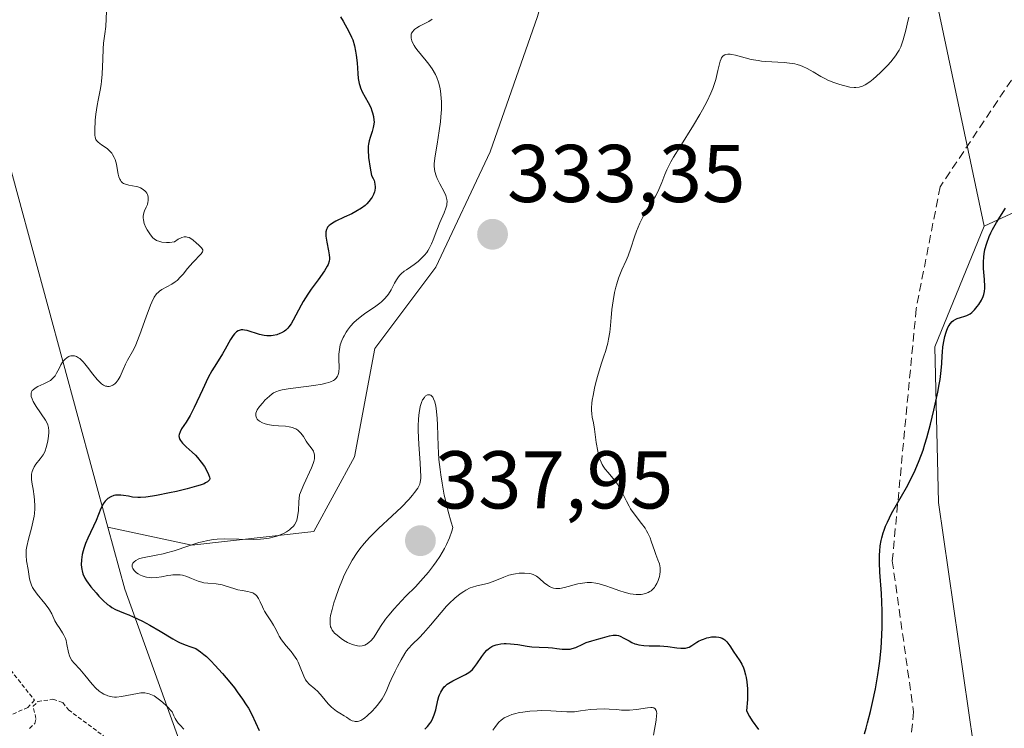
# Model space of a CAD drawing. Units: metres. Extents: x 622101 to 625582, y 4671662 to 4674035.
# Drawn here: x 623776 to 623897, y 4673595 to 4673682 of the extents above; entities that cross this region are included whole.
import ezdxf
from ezdxf.enums import TextEntityAlignment as Align

# ---------------------------------------------------------------- set-up
doc = ezdxf.new("R2010")
doc.units = ezdxf.units.M
doc.header["$MEASUREMENT"] = 0
doc.linetypes.add('TRAZOS', pattern=[0.75, 0.5, -0.25])
doc.linetypes.add('TRAZOSX2', pattern=[1.5, 1, -0.5])
for name, color, linetype, lineweight in [('Carátula', 7, 'Continuous', 5), ('Cultivos herbáceos CxS', 92, 'Continuous', 0), ('Curva de nivel auxiliar', 36, 'TRAZOS', 0), ('Curva de nivel maestra', 36, 'Continuous', 30), ('Curva de nivel normal', 36, 'Continuous', 0), ('Matorral CxS', 135, 'Continuous', 0), ('Punto de cota en terreno', 7, 'Continuous', 0), ('Rótulo de punto de cota en terreno', 19, 'Continuous', 0), ('Senda', 19, 'TRAZOSX2', 0), ('Suelo desnudo CxS', 43, 'Continuous', 0)]:
    doc.layers.add(name, color=color, linetype=linetype, lineweight=lineweight)
doc.styles.add('Arial', font='arial.ttf', dxfattribs={"height": 0.2})

# ---------------------------------------------------------------- blocks, each defined once
blk = doc.blocks.new('*U185')
at = {"layer": 'Curva de nivel normal', "color": 36, "linetype": 'Continuous', "lineweight": 0}
for points in [[(623786.95, 4673684.61, 320), (623786.75, 4673680.77, 320), (623786.65, 4673679.88, 320), (623786.5, 4673678.73, 320), (623786.44, 4673678.05, 320), (623786.39, 4673676.78, 320), (623786.31, 4673674.93, 320), (623786.25, 4673674.07, 320), (623786.2, 4673673.69, 320), (623786.09, 4673672.99, 320), (623785.83, 4673671.75, 320), (623785.71, 4673671.11, 320), (623785.55, 4673670.05, 320), (623785.48, 4673669.33, 320), (623785.41, 4673668.07, 320), (623785.42, 4673667.47, 320), (623785.46, 4673667.24, 320), (623785.56, 4673666.96, 320), (623785.63, 4673666.83, 320), (623785.82, 4673666.61, 320), (623786.25, 4673666.29, 320), (623786.91, 4673665.84, 320), (623787.22, 4673665.58, 320), (623787.49, 4673665.29, 320), (623787.6, 4673665.13, 320), (623787.8, 4673664.77, 320), (623787.91, 4673664.51, 320), (623788.07, 4673663.92, 320), (623788.16, 4673663.41, 320), (623788.28, 4673662.71, 320), (623788.36, 4673662.39, 320), (623788.47, 4673662.1, 320), (623788.54, 4673661.97, 320), (623788.66, 4673661.8, 320), (623788.81, 4673661.66, 320), (623788.92, 4673661.59, 320), (623789.17, 4673661.48, 320), (623789.59, 4673661.37, 320), (623790.46, 4673661.22, 320), (623790.66, 4673661.17, 320), (623791.02, 4673661.03, 320), (623791.33, 4673660.84, 320), (623791.56, 4673660.65, 320), (623791.65, 4673660.55, 320), (623791.77, 4673660.38, 320), (623791.84, 4673660.24, 320), (623791.93, 4673659.96, 320), (623791.96, 4673659.65, 320), (623791.94, 4673659.44, 320), (623791.92, 4673659.29, 320), (623791.84, 4673659, 320), (623791.7, 4673658.67, 320), (623791.5, 4673658.21, 320), (623791.42, 4673657.97, 320), (623791.34, 4673657.57, 320), (623791.34, 4673657.36, 320), (623791.36, 4673657.14, 320), (623791.47, 4673656.68, 320), (623791.66, 4673656.2, 320), (623791.83, 4673655.89, 320), (623792.21, 4673655.29, 320), (623792.5, 4673654.94, 320), (623792.67, 4673654.79, 320), (623792.98, 4673654.6, 320), (623793.38, 4673654.46, 320), (623793.62, 4673654.41, 320), (623794.2, 4673654.36, 320), (623794.55, 4673654.37, 320), (623795.15, 4673654.42, 320), (623795.61, 4673654.75, 320), (623795.88, 4673654.89, 320), (623796.05, 4673654.96, 320), (623796.36, 4673655.03, 320), (623796.58, 4673655.03, 320), (623796.71, 4673655.02, 320), (623796.95, 4673654.95, 320), (623797.27, 4673654.77, 320), (623797.46, 4673654.62, 320), (623797.8, 4673654.3, 320), (623798.12, 4673654.01, 320), (623798.45, 4673653.72, 320), (623798.56, 4673653.59, 320), (623798.62, 4673653.47, 320), (623798.62, 4673653.31, 320), (623798.57, 4673653.21, 320), (623798.4, 4673652.97, 320), (623797.39, 4673651.91, 320), (623796.77, 4673651.17, 320), (623796.2, 4673650.48, 320), (623795.91, 4673650.15, 320), (623795.47, 4673649.72, 320), (623795.25, 4673649.54, 320), (623794.82, 4673649.24, 320), (623793.63, 4673648.6, 320), (623793.33, 4673648.4, 320), (623793.19, 4673648.28, 320), (623792.98, 4673648.07, 320), (623792.68, 4673647.65, 320), (623792.37, 4673647.06, 320), (623792.21, 4673646.69, 320), (623791.69, 4673645.27, 320), (623790.94, 4673643.12, 320), (623790.57, 4673642.15, 320), (623790.39, 4673641.73, 320), (623790.04, 4673641.02, 320), (623789.43, 4673639.94, 320), (623789.19, 4673639.49, 320), (623788.9, 4673638.82, 320), (623788.66, 4673638.24, 320), (623788.53, 4673637.96, 320), (623788.29, 4673637.55, 320), (623788.02, 4673637.22, 320), (623787.87, 4673637.08, 320), (623787.61, 4673636.9, 320), (623787.34, 4673636.78, 320), (623787.19, 4673636.75, 320), (623786.99, 4673636.74, 320), (623786.88, 4673636.76, 320), (623786.73, 4673636.79, 320), (623786.48, 4673636.9, 320), (623786.23, 4673637.08, 320), (623786.06, 4673637.23, 320), (623785.71, 4673637.59, 320), (623785.19, 4673638.23, 320), (623784.52, 4673639.11, 320), (623784.21, 4673639.51, 320), (623783.98, 4673639.76, 320), (623783.57, 4673640.15, 320), (623783.44, 4673640.24, 320), (623783.18, 4673640.39, 320), (623782.95, 4673640.48, 320), (623782.79, 4673640.51, 320), (623782.5, 4673640.5, 320), (623782.34, 4673640.46, 320), (623782.24, 4673640.42, 320), (623782.04, 4673640.3, 320), (623781.77, 4673640.06, 320), (623781.59, 4673639.86, 320), (623781.48, 4673639.71, 320), (623781.28, 4673639.37, 320), (623781.06, 4673638.94, 320), (623780.75, 4673638.35, 320), (623780.57, 4673638.06, 320), (623780.34, 4673637.79, 320), (623780.22, 4673637.66, 320), (623780, 4673637.49, 320), (623779.75, 4673637.33, 320), (623779.19, 4673637.06, 320), (623778.45, 4673636.72, 320), (623778.13, 4673636.55, 320), (623777.87, 4673636.35, 320), (623777.78, 4673636.24, 320), (623777.68, 4673636.07, 320), (623777.65, 4673635.94, 320), (623777.64, 4673635.66, 320), (623777.66, 4673635.51, 320), (623777.75, 4673635.21, 320), (623777.89, 4673634.9, 320), (623778.24, 4673634.29, 320), (623779.4, 4673632.64, 320), (623779.61, 4673632.25, 320), (623779.68, 4673632.04, 320), (623779.76, 4673631.71, 320), (623779.79, 4673631.3, 320), (623779.78, 4673631.06, 320), (623779.72, 4673630.32, 320), (623779.65, 4673629.9, 320), (623779.49, 4673629.27, 320), (623779.34, 4673628.86, 320), (623779.25, 4673628.66, 320), (623779.1, 4673628.38, 320), (623778.99, 4673628.2, 320), (623778.74, 4673627.87, 320), (623778.23, 4673627.23, 320), (623778.01, 4673626.9, 320), (623777.83, 4673626.53, 320), (623777.76, 4673626.33, 320), (623777.7, 4673626, 320), (623777.69, 4673625.64, 320), (623777.7, 4673625.37, 320), (623777.77, 4673624.8, 320), (623777.87, 4673624.19, 320), (623778.01, 4673623.3, 320), (623778.06, 4673622.84, 320), (623778.1, 4673622.13, 320), (623778.1, 4673621.77, 320), (623778.05, 4673621.22, 320), (623778, 4673620.86, 320), (623777.85, 4673620.13, 320), (623777.67, 4673619.42, 320), (623777.42, 4673618.51, 320), (623777.3, 4673618.08, 320), (623777.09, 4673617.18, 320), (623777.04, 4673616.77, 320), (623777.02, 4673616.52, 320), (623777.01, 4673616.05, 320), (623777.07, 4673615.41, 320), (623777.27, 4673614.34, 320), (623777.43, 4673613.23, 320), (623777.51, 4673612.91, 320), (623777.69, 4673612.42, 320), (623777.82, 4673612.16, 320), (623777.98, 4673611.89, 320), (623778.39, 4673611.33, 320), (623779.31, 4673610.2, 320), (623779.72, 4673609.66, 320), (623779.88, 4673609.41, 320), (623780.15, 4673608.93, 320), (623780.55, 4673608.07, 320), (623780.76, 4673607.68, 320), (623781.13, 4673607.12, 320), (623781.48, 4673606.6, 320), (623781.64, 4673606.33, 320), (623781.84, 4673605.9, 320), (623781.91, 4673605.67, 320), (623782.02, 4673605.18, 320), (623782.2, 4673604.21, 320), (623782.32, 4673603.78, 320), (623782.41, 4673603.59, 320), (623782.62, 4673603.24, 320), (623782.9, 4673602.91, 320), (623783.58, 4673602.15, 320), (623784.19, 4673601.41, 320), (623785.09, 4673600.33, 320), (623785.56, 4673599.84, 320), (623785.97, 4673599.47, 320), (623786.18, 4673599.32, 320), (623786.51, 4673599.12, 320), (623786.84, 4673598.96, 320), (623787, 4673598.9, 320), (623787.35, 4673598.81, 320), (623787.53, 4673598.78, 320), (623787.81, 4673598.75, 320), (623788.09, 4673598.75, 320), (623788.69, 4673598.81, 320), (623790.63, 4673599.2, 320), (623791.03, 4673599.26, 320), (623791.23, 4673599.27, 320), (623791.55, 4673599.26, 320), (623791.89, 4673599.2, 320), (623792.07, 4673599.15, 320), (623792.46, 4673598.99, 320), (623792.67, 4673598.88, 320), (623793, 4673598.67, 320), (623793.49, 4673598.3, 320), (623793.75, 4673598.08, 320), (623794.18, 4673597.68, 320), (623794.88, 4673596.95, 320), (623795.07, 4673596.44, 320), (623795.24, 4673596.13, 320), (623795.36, 4673595.93, 320), (623795.62, 4673595.56, 320), (623795.84, 4673595.3, 320), (623796.3, 4673594.82, 320)], [(623834.09, 4673594.71, 320), (623834.3, 4673595.04, 320), (623834.63, 4673595.49, 320), (623834.82, 4673595.69, 320), (623835.09, 4673595.94, 320), (623835.24, 4673596.05, 320), (623835.47, 4673596.2, 320), (623836.01, 4673596.47, 320), (623836.41, 4673596.62, 320), (623836.71, 4673596.7, 320), (623837.35, 4673596.85, 320), (623837.75, 4673596.91, 320), (623838.6, 4673597.01, 320), (623839.48, 4673597.07, 320), (623840.07, 4673597.09, 320), (623841.16, 4673597.08, 320), (623843.11, 4673596.93, 320), (623843.73, 4673596.93, 320), (623844.05, 4673596.96, 320), (623844.77, 4673597.06, 320), (623846, 4673597.22, 320), (623846.8, 4673597.28, 320), (623847.76, 4673597.29, 320), (623848.31, 4673597.28, 320), (623849.23, 4673597.23, 320), (623849.79, 4673597.16, 320), (623850.13, 4673597.14, 320), (623850.79, 4673597.13, 320), (623851.65, 4673597.21, 320), (623852.96, 4673597.43, 320), (623853.37, 4673597.47, 320), (623853.54, 4673597.46, 320), (623853.75, 4673597.41, 320), (623853.9, 4673597.31, 320), (623854.03, 4673597.11, 320), (623854.07, 4673597, 320), (623854.1, 4673596.74, 320), (623854.09, 4673596.5, 320), (623854.03, 4673595.93, 320), (623853.71, 4673594.07, 320)]]:
    blk.add_polyline3d(points, dxfattribs=at)
blk = doc.blocks.new('5PATER')
at = {"layer": 'Carátula', "linetype": 'Continuous', "lineweight": 5}
h = blk.add_hatch(color=250, dxfattribs=at)
edge = h.paths.add_edge_path()
edge.add_ellipse((0, 0.01), major_axis=(-1.33, -1.34), ratio=0.999422, start_angle=0, end_angle=360)

msp = doc.modelspace()

# ---------------------------------------------------------------- linework, layer by layer
at = {"layer": 'Cultivos herbáceos CxS', "color": 92, "linetype": 'Continuous', "lineweight": 0}
for points in [[(623848.6501, 4673483.1011, 313.8682), (623829.0027, 4673508.0517, 314.7453), (623857.5237, 4673537.9519, 316.9109), (623873.7485, 4673550.4079, 318.5997), (623890.7287, 4673557.7975, 319.8498), (623894.6497, 4673580.1279, 320.5582), (623888.5693, 4673622.5543, 324.0829), (623888.1205, 4673641.6039, 324.7002), (623894.1267, 4673656.3593, 324.7123), (623908.5819, 4673663.0547, 322.8451), (623927.5343, 4673664.1075, 320.8878), (623921.7065, 4673672.2601, 321.8756), (623922.6625, 4673685.6249, 322.5375)], [(623922.6625, 4673685.6249, 322.5375), (623921.7065, 4673672.2601, 321.8756), (623927.5343, 4673664.1075, 320.8878), (623908.5819, 4673663.0547, 322.8451), (623894.1267, 4673656.3593, 324.7123)], [(623894.1267, 4673656.3593, 324.7123), (623888.1205, 4673641.6039, 324.7002), (623888.5693, 4673622.5543, 324.0829), (623894.6497, 4673580.1279, 320.5582), (623890.7287, 4673557.7975, 319.8498), (623873.7485, 4673550.4079, 318.5997), (623857.5237, 4673537.9519, 316.9109), (623829.0027, 4673508.0517, 314.7453)]]:
    msp.add_polyline3d(points, dxfattribs=at)
at = {"layer": 'Curva de nivel auxiliar', "color": 36, "linetype": 'TRAZOS', "lineweight": 0}
for points in [[(623774.65, 4673602.65, 317.5), (623778.05, 4673598.36, 317.5), (623777.22, 4673597.49, 317.5), (623774.94, 4673596.44, 317.5)], [(623777.45, 4673594.91, 317.5), (623778.07, 4673595.51, 317.5), (623778.23, 4673596.14, 317.5), (623777.88, 4673597.62, 317.5), (623778.46, 4673598.19, 317.5), (623780.29, 4673598.48, 317.5), (623781.5, 4673598.09, 317.5), (623782.19, 4673597.19, 317.5), (623786.5, 4673594, 317.5)]]:
    msp.add_polyline3d(points, dxfattribs=at)
at = {"layer": 'Curva de nivel maestra', "color": 36, "linetype": 'Continuous', "lineweight": 30}
for points in [[(623815.47, 4673681.96, 325), (623815.76, 4673681.42, 325), (623816.47, 4673680.16, 325), (623816.8, 4673679.48, 325), (623816.94, 4673679.13, 325), (623817.15, 4673678.43, 325), (623817.3, 4673677.74, 325), (623817.37, 4673677.27, 325), (623817.47, 4673676.35, 325), (623817.56, 4673675.02, 325), (623817.63, 4673674.4, 325), (623817.73, 4673673.81, 325), (623817.8, 4673673.54, 325), (623817.89, 4673673.28, 325), (623818.11, 4673672.79, 325), (623818.85, 4673671.48, 325), (623819.14, 4673670.87, 325), (623819.28, 4673670.47, 325), (623819.36, 4673670.22, 325), (623819.48, 4673669.75, 325), (623819.54, 4673669.33, 325), (623819.55, 4673669.13, 325), (623819.54, 4673668.85, 325), (623819.46, 4673668.41, 325), (623819.31, 4673667.93, 325), (623819.06, 4673667.2, 325), (623818.94, 4673666.79, 325), (623818.86, 4673666.38, 325), (623818.83, 4673666.14, 325), (623818.82, 4673665.69, 325), (623818.88, 4673664.77, 325), (623819.08, 4673663.44, 325), (623819.23, 4673662.57, 325), (623819.44, 4673662.2, 325), (623819.55, 4673661.95, 325), (623819.6, 4673661.78, 325), (623819.66, 4673661.45, 325), (623819.68, 4673661.2, 325), (623819.67, 4673661.03, 325), (623819.63, 4673660.7, 325), (623819.59, 4673660.54, 325), (623819.48, 4673660.22, 325), (623819.33, 4673659.92, 325), (623819.21, 4673659.72, 325), (623818.93, 4673659.35, 325), (623818.66, 4673659.07, 325), (623818.45, 4673658.89, 325), (623818.01, 4673658.56, 325), (623817.31, 4673658.13, 325), (623816.83, 4673657.88, 325), (623815.92, 4673657.45, 325), (623814.88, 4673656.95, 325), (623814.49, 4673656.73, 325), (623814.19, 4673656.52, 325), (623814.06, 4673656.42, 325), (623813.88, 4673656.23, 325), (623813.81, 4673656.12, 325), (623813.73, 4673655.96, 325), (623813.65, 4673655.67, 325), (623813.64, 4673655.51, 325), (623813.65, 4673655.12, 325), (623813.77, 4673654.39, 325), (623813.99, 4673653.33, 325), (623814.08, 4673652.85, 325), (623814.11, 4673652.48, 325), (623814.11, 4673652.32, 325), (623814.07, 4673652.07, 325), (623813.93, 4673651.67, 325), (623813.82, 4673651.44, 325), (623813.48, 4673650.9, 325), (623812.71, 4673649.8, 325), (623811.88, 4673648.65, 325), (623811.47, 4673648.04, 325), (623810.89, 4673647.13, 325), (623810.64, 4673646.69, 325), (623809.68, 4673644.86, 325), (623809.42, 4673644.42, 325), (623809.15, 4673644.04, 325), (623809, 4673643.87, 325), (623808.76, 4673643.65, 325), (623808.59, 4673643.52, 325), (623808.23, 4673643.3, 325), (623808.04, 4673643.21, 325), (623807.65, 4673643.07, 325), (623807.24, 4673642.98, 325), (623806.97, 4673642.95, 325), (623806.43, 4673642.95, 325), (623806.14, 4673642.98, 325), (623805.56, 4673643.1, 325), (623804.06, 4673643.58, 325), (623803.7, 4673643.65, 325), (623803.53, 4673643.67, 325), (623803.29, 4673643.66, 325), (623803.07, 4673643.6, 325), (623802.96, 4673643.55, 325), (623802.75, 4673643.42, 325), (623802.64, 4673643.33, 325), (623802.49, 4673643.17, 325), (623802.33, 4673642.97, 325), (623802.02, 4673642.48, 325), (623801.37, 4673641.32, 325), (623801.03, 4673640.72, 325), (623800.5, 4673639.89, 325), (623799.99, 4673639.1, 325), (623799.71, 4673638.65, 325), (623799.28, 4673637.84, 325), (623798.58, 4673636.34, 325), (623797.58, 4673634.16, 325), (623797.08, 4673633.18, 325), (623796.58, 4673632.38, 325), (623796.03, 4673631.55, 325), (623795.84, 4673631.2, 325), (623795.73, 4673630.88, 325), (623795.7, 4673630.72, 325), (623795.72, 4673630.5, 325), (623795.8, 4673630.27, 325), (623795.89, 4673630.12, 325), (623796.13, 4673629.82, 325), (623796.6, 4673629.35, 325), (623797.34, 4673628.7, 325), (623797.71, 4673628.34, 325), (623797.97, 4673628.07, 325), (623798.43, 4673627.5, 325), (623798.81, 4673626.94, 325), (623799.02, 4673626.59, 325), (623799.33, 4673625.97, 325), (623799.44, 4673625.64, 325), (623799.46, 4673625.5, 325), (623799.42, 4673625.31, 325), (623799.28, 4673625.14, 325), (623799.18, 4673625.06, 325), (623798.96, 4673624.94, 325), (623798.77, 4673624.85, 325), (623798.29, 4673624.68, 325), (623797.83, 4673624.53, 325), (623796.7, 4673624.22, 325), (623795.42, 4673623.91, 325), (623794.56, 4673623.72, 325), (623792.97, 4673623.4, 325), (623792.48, 4673623.31, 325), (623791.66, 4673623.2, 325), (623791.02, 4673623.16, 325), (623790.66, 4673623.16, 325), (623790.02, 4673623.22, 325), (623789.55, 4673623.31, 325), (623788.92, 4673623.42, 325), (623788.61, 4673623.45, 325), (623788.17, 4673623.46, 325), (623787.96, 4673623.44, 325), (623787.75, 4673623.4, 325), (623787.36, 4673623.25, 325), (623787.02, 4673623.02, 325), (623786.81, 4673622.83, 325), (623786.68, 4673622.7, 325), (623786.45, 4673622.39, 325), (623786.34, 4673622.2, 325), (623786.15, 4673621.8, 325), (623785.57, 4673620.33, 325), (623784.56, 4673618.19, 325), (623784.28, 4673617.53, 325), (623784.08, 4673616.93, 325), (623783.99, 4673616.63, 325), (623783.89, 4673616.19, 325), (623783.78, 4673615.54, 325), (623783.76, 4673614.93, 325), (623783.78, 4673614.63, 325), (623783.82, 4673614.35, 325), (623783.86, 4673614.17, 325), (623783.96, 4673613.82, 325), (623784.2, 4673613.31, 325), (623784.4, 4673612.96, 325), (623784.92, 4673612.25, 325), (623785.57, 4673611.49, 325), (623785.92, 4673611.1, 325), (623786.46, 4673610.56, 325), (623786.99, 4673610.09, 325), (623787.25, 4673609.89, 325), (623787.49, 4673609.72, 325), (623787.95, 4673609.46, 325), (623788.42, 4673609.26, 325), (623789.15, 4673608.97, 325), (623789.59, 4673608.8, 325), (623790.64, 4673608.32, 325), (623791.23, 4673608.03, 325), (623792.13, 4673607.56, 325), (623793.42, 4673606.82, 325), (623794.94, 4673605.87, 325), (623795.52, 4673605.55, 325), (623795.85, 4673605.4, 325), (623796.6, 4673605.08, 325), (623797.03, 4673604.92, 325), (623797.76, 4673604.68, 325), (623798.34, 4673604.28, 325), (623798.76, 4673603.95, 325), (623799.06, 4673603.69, 325), (623799.65, 4673603.13, 325), (623800.11, 4673602.66, 325), (623801.04, 4673601.65, 325), (623801.93, 4673600.58, 325), (623802.49, 4673599.86, 325), (623802.84, 4673599.4, 325), (623803.48, 4673598.5, 325), (623803.93, 4673597.81, 325), (623804.19, 4673597.39, 325), (623804.62, 4673596.62, 325), (623805.08, 4673595.64, 325), (623805.5, 4673594.64, 325)], [(623879.51, 4673594.23, 325), (623879.71, 4673594.93, 325), (623879.89, 4673595.59, 325), (623880.24, 4673596.98, 325), (623880.49, 4673598.07, 325), (623880.83, 4673599.76, 325), (623881.13, 4673601.46, 325), (623881.25, 4673602.3, 325), (623881.36, 4673603.13, 325), (623881.53, 4673604.74, 325), (623881.63, 4673606.3, 325), (623881.67, 4673607.32, 325), (623881.68, 4673607.98, 325), (623881.66, 4673609.29, 325), (623881.57, 4673611.41, 325), (623881.39, 4673614.02, 325), (623881.35, 4673615.19, 325), (623881.35, 4673616.14, 325), (623881.38, 4673616.6, 325), (623881.44, 4673617.25, 325), (623881.55, 4673617.89, 325), (623881.62, 4673618.21, 325), (623881.79, 4673618.84, 325), (623881.9, 4673619.16, 325), (623882.09, 4673619.65, 325), (623882.31, 4673620.16, 325), (623882.82, 4673621.2, 325), (623883.41, 4673622.26, 325), (623884.63, 4673624.4, 325), (623885.36, 4673625.8, 325), (623885.7, 4673626.52, 325), (623886.19, 4673627.67, 325), (623886.66, 4673628.97, 325), (623886.9, 4673629.69, 325), (623887.13, 4673630.47, 325), (623887.58, 4673632.14, 325), (623888, 4673633.86, 325), (623888.47, 4673636.03, 325), (623888.64, 4673636.98, 325), (623888.74, 4673637.61, 325), (623888.87, 4673638.68, 325), (623888.94, 4673639.55, 325), (623889, 4673640.51, 325), (623889.03, 4673640.95, 325), (623889.1, 4673641.61, 325), (623889.25, 4673642.46, 325), (623889.34, 4673642.85, 325), (623889.5, 4673643.4, 325), (623889.58, 4673643.64, 325), (623889.75, 4673644.02, 325), (623889.84, 4673644.19, 325), (623889.99, 4673644.41, 325), (623890.23, 4673644.68, 325), (623890.37, 4673644.8, 325), (623890.68, 4673644.98, 325), (623890.85, 4673645.05, 325), (623891.23, 4673645.16, 325), (623891.76, 4673645.33, 325), (623892.03, 4673645.43, 325), (623892.42, 4673645.64, 325), (623892.61, 4673645.78, 325), (623892.97, 4673646.12, 325), (623893.28, 4673646.51, 325), (623893.47, 4673646.78, 325), (623893.79, 4673647.3, 325), (623894.02, 4673647.76, 325), (623894.1, 4673647.99, 325), (623894.19, 4673648.34, 325), (623894.22, 4673648.75, 325), (623894.22, 4673648.98, 325), (623894.16, 4673649.82, 325), (623894.05, 4673651.19, 325), (623894.05, 4673651.93, 325), (623894.09, 4673652.61, 325), (623894.14, 4673652.95, 325), (623894.23, 4673653.48, 325), (623894.45, 4673654.28, 325), (623894.75, 4673655.1, 325), (623894.94, 4673655.52, 325), (623895.16, 4673655.95, 325), (623895.65, 4673656.81, 325), (623896.75, 4673658.55, 325)], [(623825.76, 4673594.8, 325), (623826.08, 4673595.14, 325), (623826.37, 4673595.5, 325), (623826.49, 4673595.69, 325), (623826.66, 4673595.98, 325), (623826.75, 4673596.17, 325), (623826.91, 4673596.58, 325), (623827.09, 4673597.19, 325), (623827.35, 4673598.36, 325), (623827.49, 4673598.83, 325), (623827.56, 4673599.04, 325), (623827.7, 4673599.35, 325), (623827.95, 4673599.77, 325), (623828.16, 4673600.02, 325), (623828.28, 4673600.14, 325), (623828.48, 4673600.31, 325), (623828.7, 4673600.46, 325), (623829.2, 4673600.75, 325), (623830.26, 4673601.26, 325), (623830.73, 4673601.49, 325), (623830.93, 4673601.61, 325), (623831.28, 4673601.85, 325), (623831.57, 4673602.12, 325), (623831.75, 4673602.33, 325), (623832.1, 4673602.81, 325), (623832.71, 4673603.72, 325), (623833.08, 4673604.19, 325), (623833.35, 4673604.47, 325), (623833.49, 4673604.6, 325), (623833.72, 4673604.77, 325), (623833.96, 4673604.92, 325), (623834.13, 4673605, 325), (623834.49, 4673605.13, 325), (623834.67, 4673605.18, 325), (623835.05, 4673605.24, 325), (623835.44, 4673605.28, 325), (623835.71, 4673605.28, 325), (623836.24, 4673605.26, 325), (623837.12, 4673605.16, 325), (623838.29, 4673604.97, 325), (623838.86, 4673604.9, 325), (623839.72, 4673604.84, 325), (623840.83, 4673604.8, 325), (623841.36, 4673604.76, 325), (623841.88, 4673604.7, 325), (623842.53, 4673604.61, 325), (623842.85, 4673604.59, 325), (623843.31, 4673604.6, 325), (623843.54, 4673604.62, 325), (623843.76, 4673604.67, 325), (623844.2, 4673604.83, 325), (623845.07, 4673605.23, 325), (623845.5, 4673605.42, 325), (623846.16, 4673605.64, 325), (623847.05, 4673605.87, 325), (623847.48, 4673605.99, 325), (623848.34, 4673606.24, 325), (623848.77, 4673606.32, 325), (623849.05, 4673606.33, 325), (623849.2, 4673606.32, 325), (623849.42, 4673606.27, 325), (623849.64, 4673606.2, 325), (623850.09, 4673605.97, 325), (623850.74, 4673605.61, 325), (623851.08, 4673605.43, 325), (623851.45, 4673605.27, 325), (623851.64, 4673605.21, 325), (623851.93, 4673605.14, 325), (623852.54, 4673605.06, 325), (623853.19, 4673605.03, 325), (623854.06, 4673605.03, 325), (623854.5, 4673605.02, 325), (623855.45, 4673604.93, 325), (623856.58, 4673604.77, 325), (623857.05, 4673604.72, 325), (623857.25, 4673604.72, 325), (623857.61, 4673604.74, 325), (623857.91, 4673604.81, 325), (623858.08, 4673604.87, 325), (623858.41, 4673605.05, 325), (623858.66, 4673605.21, 325), (623859.02, 4673605.45, 325), (623859.23, 4673605.58, 325), (623859.6, 4673605.76, 325), (623859.81, 4673605.84, 325), (623860.23, 4673605.98, 325), (623860.46, 4673606.04, 325), (623860.82, 4673606.1, 325), (623861.18, 4673606.13, 325), (623861.36, 4673606.13, 325), (623861.71, 4673606.09, 325), (623861.87, 4673606.05, 325), (623862.1, 4673605.96, 325), (623862.31, 4673605.84, 325), (623862.44, 4673605.74, 325), (623862.69, 4673605.5, 325), (623863.04, 4673605.03, 325), (623863.54, 4673604.26, 325), (623863.83, 4673603.82, 325), (623864.27, 4673603.17, 325), (623864.49, 4673602.78, 325), (623864.7, 4673602.32, 325), (623864.8, 4673602.07, 325), (623864.97, 4673601.48, 325), (623865.04, 4673601.15, 325), (623865.12, 4673600.6, 325), (623865.19, 4673599.74, 325), (623865.2, 4673599.26, 325), (623865.19, 4673598.46, 325), (623865.08, 4673597.08, 325), (623865.46, 4673596.36, 325), (623865.78, 4673595.84, 325), (623866.53, 4673594.77, 325)]]:
    msp.add_polyline3d(points, dxfattribs=at)
at = {"layer": 'Curva de nivel normal', "color": 36, "linetype": 'Continuous', "lineweight": 0}
for points in [[(623826.67, 4673681.66, 330), (623826.24, 4673681.39, 330), (623825.77, 4673681.13, 330), (623825.11, 4673680.8, 330), (623824.8, 4673680.63, 330), (623824.54, 4673680.44, 330), (623824.42, 4673680.33, 330), (623824.28, 4673680.17, 330), (623824.15, 4673679.95, 330), (623824.11, 4673679.84, 330), (623824.08, 4673679.65, 330), (623824.09, 4673679.35, 330), (623824.18, 4673679.02, 330), (623824.25, 4673678.84, 330), (623824.44, 4673678.46, 330), (623824.57, 4673678.26, 330), (623824.8, 4673677.95, 330), (623825.36, 4673677.26, 330), (623825.94, 4673676.57, 330), (623826.24, 4673676.19, 330), (623826.67, 4673675.58, 330), (623827.05, 4673674.9, 330), (623827.22, 4673674.54, 330), (623827.44, 4673673.96, 330), (623827.6, 4673673.35, 330), (623827.67, 4673672.92, 330), (623827.77, 4673672.02, 330), (623827.79, 4673671.57, 330), (623827.79, 4673670.64, 330), (623827.73, 4673669.73, 330), (623827.68, 4673669.13, 330), (623827.53, 4673668.01, 330), (623827.26, 4673666.39, 330), (623827.05, 4673665.2, 330), (623826.97, 4673664.69, 330), (623826.91, 4673663.99, 330), (623826.92, 4673663.66, 330), (623826.99, 4673663.06, 330), (623827.13, 4673662.52, 330), (623827.26, 4673662.17, 330), (623827.58, 4673661.52, 330), (623828.11, 4673660.57, 330), (623828.33, 4673660.09, 330), (623828.42, 4673659.77, 330), (623828.46, 4673659.6, 330), (623828.48, 4673659.35, 330), (623828.46, 4673659.09, 330), (623828.43, 4673658.92, 330), (623828.34, 4673658.56, 330), (623828.13, 4673658, 330), (623827.6, 4673656.82, 330), (623827.21, 4673655.88, 330), (623826.76, 4673654.7, 330), (623826.56, 4673654.21, 330), (623826.29, 4673653.63, 330), (623826.12, 4673653.32, 330), (623825.99, 4673653.14, 330), (623825.73, 4673652.81, 330), (623825.24, 4673652.3, 330), (623824.95, 4673652.04, 330), (623824.44, 4673651.65, 330), (623824.05, 4673651.39, 330), (623823.51, 4673651.02, 330), (623823.25, 4673650.83, 330), (623822.88, 4673650.52, 330), (623822.71, 4673650.35, 330), (623822.56, 4673650.17, 330), (623822.29, 4673649.79, 330), (623822.06, 4673649.38, 330), (623821.64, 4673648.57, 330), (623821.32, 4673648.05, 330), (623821.14, 4673647.81, 330), (623820.83, 4673647.45, 330), (623820.47, 4673647.11, 330), (623820.27, 4673646.94, 330), (623819.59, 4673646.45, 330), (623818.56, 4673645.77, 330), (623818.05, 4673645.4, 330), (623817.4, 4673644.86, 330), (623817.1, 4673644.57, 330), (623816.68, 4673644.12, 330), (623816.31, 4673643.65, 330), (623816.14, 4673643.4, 330), (623815.88, 4673642.95, 330), (623815.76, 4673642.72, 330), (623815.61, 4673642.37, 330), (623815.43, 4673641.83, 330), (623815.31, 4673641.26, 330), (623815.27, 4673640.98, 330), (623815.25, 4673640.69, 330), (623815.24, 4673640.11, 330), (623815.27, 4673639.01, 330), (623815.24, 4673638.53, 330), (623815.16, 4673638.16, 330), (623815.09, 4673637.99, 330), (623814.94, 4673637.77, 330), (623814.72, 4673637.57, 330), (623814.58, 4673637.48, 330), (623814.23, 4673637.31, 330), (623814.02, 4673637.24, 330), (623813.65, 4673637.13, 330), (623813.22, 4673637.03, 330), (623812.2, 4673636.86, 330), (623810, 4673636.58, 330), (623809.04, 4673636.46, 330), (623808.31, 4673636.33, 330), (623808.01, 4673636.26, 330), (623807.53, 4673636.09, 330), (623807.26, 4673635.95, 330), (623807.09, 4673635.84, 330), (623806.76, 4673635.57, 330), (623806.21, 4673635.05, 330), (623805.94, 4673634.76, 330), (623805.57, 4673634.31, 330), (623805.28, 4673633.87, 330), (623805.18, 4673633.67, 330), (623805.12, 4673633.49, 330), (623805.09, 4673633.37, 330), (623805.09, 4673633.17, 330), (623805.17, 4673632.91, 330), (623805.27, 4673632.76, 330), (623805.35, 4673632.67, 330), (623805.56, 4673632.51, 330), (623805.92, 4673632.3, 330), (623806.14, 4673632.21, 330), (623806.53, 4673632.09, 330), (623807, 4673632.01, 330), (623807.26, 4673631.98, 330), (623807.87, 4673631.93, 330), (623808.74, 4673631.87, 330), (623809.16, 4673631.81, 330), (623809.57, 4673631.71, 330), (623809.76, 4673631.65, 330), (623810.01, 4673631.54, 330), (623810.24, 4673631.4, 330), (623810.37, 4673631.29, 330), (623810.61, 4673631.05, 330), (623810.91, 4673630.63, 330), (623811.25, 4673630.06, 330), (623811.43, 4673629.79, 330), (623811.99, 4673629.06, 330), (623812.14, 4673628.81, 330), (623812.2, 4673628.67, 330), (623812.27, 4673628.36, 330), (623812.28, 4673628.19, 330), (623812.26, 4673627.9, 330), (623812.19, 4673627.57, 330), (623812.11, 4673627.32, 330), (623811.91, 4673626.78, 330), (623810.99, 4673624.75, 330), (623810.45, 4673623.5, 330), (623810.37, 4673622.63, 330), (623810.3, 4673621.55, 330), (623810.25, 4673621.06, 330), (623810.17, 4673620.61, 330), (623810.1, 4673620.4, 330), (623809.98, 4673620.1, 330), (623809.82, 4673619.83, 330), (623809.69, 4673619.66, 330), (623809.4, 4673619.35, 330), (623809.23, 4673619.22, 330), (623808.87, 4673618.97, 330), (623808.47, 4673618.76, 330), (623808.2, 4673618.64, 330), (623807.65, 4673618.44, 330), (623807.34, 4673618.35, 330), (623806.73, 4673618.2, 330), (623806.1, 4673618.11, 330), (623805.67, 4673618.07, 330), (623804.76, 4673618.04, 330), (623801.31, 4673618.1, 330), (623800.38, 4673618.06, 330), (623799.93, 4673618.02, 330), (623799.25, 4673617.91, 330), (623798.53, 4673617.75, 330), (623798.15, 4673617.64, 330), (623796.9, 4673617.23, 330), (623795.1, 4673616.63, 330), (623794.2, 4673616.38, 330), (623793.76, 4673616.27, 330), (623792.91, 4673616.11, 330), (623791.45, 4673615.84, 330), (623790.88, 4673615.68, 330), (623790.72, 4673615.61, 330), (623790.44, 4673615.47, 330), (623790.22, 4673615.3, 330), (623790.08, 4673615.14, 330), (623789.98, 4673614.93, 330), (623789.97, 4673614.72, 330), (623789.99, 4673614.62, 330), (623790.06, 4673614.46, 330), (623790.21, 4673614.24, 330), (623790.51, 4673613.96, 330), (623790.7, 4673613.84, 330), (623791.01, 4673613.66, 330), (623791.19, 4673613.59, 330), (623791.56, 4673613.46, 330), (623791.75, 4673613.41, 330), (623792.05, 4673613.36, 330), (623792.35, 4673613.34, 330), (623792.97, 4673613.37, 330), (623793.58, 4673613.46, 330), (623794.35, 4673613.61, 330), (623794.71, 4673613.67, 330), (623794.96, 4673613.7, 330), (623795.43, 4673613.72, 330), (623795.86, 4673613.69, 330), (623796.14, 4673613.65, 330), (623796.66, 4673613.5, 330), (623797.24, 4673613.25, 330), (623798.06, 4673612.92, 330), (623798.5, 4673612.79, 330), (623798.74, 4673612.74, 330), (623799.23, 4673612.68, 330), (623800.25, 4673612.59, 330), (623800.76, 4673612.52, 330), (623801, 4673612.46, 330), (623801.48, 4673612.32, 330), (623802.43, 4673612.01, 330), (623802.92, 4673611.88, 330), (623803.44, 4673611.78, 330), (623804.11, 4673611.67, 330), (623804.43, 4673611.59, 330), (623804.72, 4673611.49, 330), (623804.85, 4673611.42, 330), (623805.03, 4673611.31, 330), (623805.19, 4673611.17, 330), (623805.28, 4673611.06, 330), (623805.44, 4673610.82, 330), (623805.64, 4673610.41, 330), (623805.9, 4673609.8, 330), (623806.04, 4673609.49, 330), (623806.16, 4673609.25, 330), (623806.44, 4673608.8, 330), (623807.02, 4673607.93, 330), (623807.27, 4673607.53, 330), (623807.57, 4673606.96, 330), (623807.82, 4673606.45, 330), (623807.97, 4673606.18, 330), (623808.25, 4673605.76, 330), (623808.83, 4673605.03, 330), (623809.43, 4673604.31, 330), (623809.72, 4673603.93, 330), (623810.1, 4673603.34, 330), (623810.26, 4673603.03, 330), (623810.53, 4673602.42, 330), (623810.96, 4673601.3, 330)], [(623810.96, 4673601.3, 330), (623811.18, 4673600.84, 330), (623811.32, 4673600.65, 330), (623811.61, 4673600.31, 330), (623812.3, 4673599.74, 330), (623812.67, 4673599.42, 330), (623813.21, 4673598.81, 330), (623813.96, 4673597.93, 330), (623814.35, 4673597.52, 330), (623814.55, 4673597.35, 330), (623814.96, 4673597.03, 330), (623815.38, 4673596.76, 330), (623815.92, 4673596.44, 330), (623816.17, 4673596.28, 330), (623816.65, 4673595.98, 330), (623816.88, 4673595.86, 330), (623817.13, 4673595.78, 330), (623817.26, 4673595.76, 330), (623817.54, 4673595.77, 330), (623817.69, 4673595.81, 330), (623817.93, 4673595.9, 330), (623818.19, 4673596.05, 330), (623818.37, 4673596.17, 330), (623818.75, 4673596.48, 330), (623819.34, 4673597.03, 330), (623819.71, 4673597.43, 330), (623819.95, 4673597.71, 330), (623820.36, 4673598.25, 330), (623820.56, 4673598.54, 330), (623820.87, 4673599.09, 330), (623821.13, 4673599.64, 330), (623821.46, 4673600.43, 330), (623821.65, 4673600.89, 330), (623822.13, 4673601.93, 330), (623822.41, 4673602.49, 330), (623822.86, 4673603.31, 330), (623823.32, 4673604.06, 330), (623823.54, 4673604.39, 330), (623823.77, 4673604.68, 330), (623824.2, 4673605.17, 330), (623825.11, 4673606.04, 330), (623825.61, 4673606.55, 330), (623826.47, 4673607.56, 330), (623827.75, 4673609.11, 330), (623828.42, 4673609.86, 330), (623828.75, 4673610.21, 330), (623829.43, 4673610.83, 330), (623830.09, 4673611.36, 330), (623830.51, 4673611.65, 330), (623830.79, 4673611.82, 330), (623831.31, 4673612.1, 330), (623831.58, 4673612.21, 330), (623832.11, 4673612.37, 330), (623833.07, 4673612.57, 330), (623833.55, 4673612.69, 330), (623834.31, 4673612.97, 330), (623835.41, 4673613.43, 330), (623836.01, 4673613.64, 330), (623836.58, 4673613.78, 330), (623836.86, 4673613.83, 330), (623837.3, 4673613.89, 330), (623837.93, 4673613.91, 330), (623838.51, 4673613.86, 330), (623838.77, 4673613.81, 330), (623839.01, 4673613.73, 330), (623839.42, 4673613.52, 330), (623839.77, 4673613.26, 330), (623840.35, 4673612.74, 330), (623840.74, 4673612.43, 330), (623840.99, 4673612.28, 330), (623841.15, 4673612.19, 330), (623841.47, 4673612.08, 330), (623841.79, 4673612.01, 330), (623841.96, 4673612.01, 330), (623842.26, 4673612.03, 330), (623842.83, 4673612.14, 330), (623844.45, 4673612.58, 330), (623845.04, 4673612.7, 330), (623845.33, 4673612.74, 330), (623845.61, 4673612.76, 330), (623846.14, 4673612.76, 330), (623846.68, 4673612.69, 330), (623847.06, 4673612.61, 330), (623847.88, 4673612.36, 330), (623848.59, 4673612.11, 330), (623849.61, 4673611.76, 330), (623850.13, 4673611.59, 330), (623850.88, 4673611.39, 330), (623851.24, 4673611.33, 330), (623851.58, 4673611.29, 330), (623851.79, 4673611.28, 330), (623852.2, 4673611.29, 330), (623852.39, 4673611.32, 330), (623852.75, 4673611.41, 330), (623853.08, 4673611.54, 330), (623853.28, 4673611.66, 330), (623853.41, 4673611.75, 330), (623853.64, 4673611.96, 330), (623853.82, 4673612.17, 330), (623853.93, 4673612.32, 330), (623854.13, 4673612.64, 330), (623854.29, 4673612.99, 330), (623854.45, 4673613.48, 330), (623854.5, 4673613.73, 330), (623854.54, 4673614.1, 330), (623854.54, 4673614.28, 330), (623854.53, 4673614.55, 330), (623854.43, 4673615.05, 330), (623854.26, 4673615.54, 330), (623853.99, 4673616.2, 330), (623853.86, 4673616.54, 330), (623853.43, 4673617.83, 330), (623853.29, 4673618.22, 330), (623853.02, 4673618.81, 330), (623852.86, 4673619.1, 330), (623852.68, 4673619.39, 330), (623852.26, 4673619.98, 330), (623851.34, 4673621.16, 330), (623850.92, 4673621.77, 330), (623850.73, 4673622.08, 330), (623850.4, 4673622.71, 330), (623849.81, 4673623.94, 330), (623849.49, 4673624.51, 330), (623849.31, 4673624.78, 330), (623848.94, 4673625.29, 330), (623848.17, 4673626.2, 330), (623847.82, 4673626.62, 330), (623847.56, 4673626.99, 330), (623847.45, 4673627.18, 330), (623847.3, 4673627.47, 330), (623847.11, 4673627.95, 330), (623847.03, 4673628.21, 330), (623846.89, 4673628.81, 330), (623846.72, 4673629.89, 330), (623846.5, 4673631.51, 330), (623846.36, 4673632.3, 330), (623846.23, 4673633, 330), (623846.17, 4673633.4, 330), (623846.15, 4673633.85, 330), (623846.15, 4673634.11, 330), (623846.19, 4673634.71, 330), (623846.23, 4673635.05, 330), (623846.32, 4673635.64, 330), (623846.51, 4673636.55, 330), (623846.63, 4673637.07, 330), (623846.86, 4673637.95, 330), (623847.31, 4673639.49, 330), (623847.66, 4673640.44, 330), (623847.85, 4673641.02, 330), (623848.13, 4673642.06, 330), (623848.23, 4673642.53, 330), (623848.37, 4673643.4, 330), (623848.45, 4673644.19, 330), (623848.52, 4673645.16, 330), (623848.56, 4673645.63, 330), (623848.61, 4673646.16, 330), (623848.77, 4673647.22, 330), (623848.96, 4673648.23, 330), (623849.12, 4673648.87, 330), (623849.22, 4673649.28, 330), (623849.45, 4673650.01, 330), (623849.58, 4673650.38, 330), (623849.85, 4673651.02, 330), (623850.37, 4673652.14, 330), (623850.62, 4673652.71, 330), (623850.95, 4673653.67, 330), (623851.4, 4673655.05, 330), (623851.63, 4673655.74, 330), (623852.03, 4673656.71, 330), (623852.33, 4673657.31, 330), (623852.53, 4673657.7, 330), (623852.96, 4673658.44, 330), (623853.95, 4673660.01, 330), (623854.25, 4673660.55, 330), (623854.38, 4673660.82, 330), (623854.73, 4673661.71, 330), (623855.1, 4673662.66, 330), (623855.35, 4673663.23, 330), (623855.85, 4673664.22, 330), (623856.17, 4673664.78, 330), (623856.92, 4673666.03, 330), (623858.6, 4673668.72, 330), (623859.37, 4673670, 330), (623859.71, 4673670.58, 330), (623860.28, 4673671.66, 330), (623860.73, 4673672.62, 330), (623860.97, 4673673.21, 330), (623861.1, 4673673.58, 330), (623861.32, 4673674.29, 330), (623861.58, 4673675.38, 330), (623861.76, 4673676.2, 330), (623861.85, 4673676.54, 330), (623861.97, 4673676.83, 330), (623862.04, 4673676.95, 330), (623862.15, 4673677.1, 330), (623862.24, 4673677.18, 330), (623862.43, 4673677.3, 330), (623862.55, 4673677.34, 330), (623862.79, 4673677.38, 330), (623863.07, 4673677.38, 330), (623863.27, 4673677.36, 330), (623863.72, 4673677.28, 330), (623865.67, 4673676.75, 330), (623866.49, 4673676.6, 330), (623866.93, 4673676.54, 330), (623867.39, 4673676.49, 330), (623869.69, 4673676.37, 330), (623870.34, 4673676.31, 330), (623870.97, 4673676.2, 330), (623871.27, 4673676.13, 330), (623871.7, 4673676, 330), (623871.97, 4673675.89, 330), (623872.5, 4673675.66, 330), (623873.24, 4673675.25, 330), (623874.18, 4673674.68, 330), (623874.66, 4673674.41, 330), (623875.02, 4673674.23, 330), (623875.75, 4673673.92, 330), (623876.47, 4673673.67, 330), (623876.92, 4673673.54, 330), (623877.73, 4673673.37, 330), (623878.23, 4673673.31, 330), (623878.45, 4673673.31, 330), (623878.85, 4673673.35, 330), (623879.09, 4673673.42, 330), (623879.25, 4673673.48, 330), (623879.58, 4673673.64, 330), (623880.16, 4673674.02, 330), (623880.58, 4673674.35, 330), (623881.44, 4673675.12, 330), (623882.31, 4673675.99, 330), (623882.72, 4673676.45, 330), (623883.29, 4673677.17, 330), (623883.59, 4673677.62, 330), (623883.73, 4673677.87, 330), (623883.94, 4673678.31, 330), (623884.25, 4673679.15, 330), (623884.57, 4673680.32, 330), (623884.74, 4673681.05, 330), (623884.92, 4673681.9, 330)], [(623829.07, 4673619.05, 335), (623828.76, 4673618.22, 335), (623828.4, 4673617.42, 335), (623828.15, 4673616.91, 335), (623827.59, 4673615.94, 335), (623827.14, 4673615.27, 335), (623826.83, 4673614.83, 335), (623826.19, 4673614.02, 335), (623825.23, 4673612.92, 335), (623824.6, 4673612.25, 335), (623823.45, 4673611.09, 335), (623822.9, 4673610.53, 335), (623822.01, 4673609.56, 335), (623821.34, 4673608.75, 335), (623820.97, 4673608.27, 335), (623820.36, 4673607.36, 335), (623819.77, 4673606.44, 335), (623819.47, 4673606.01, 335), (623819.14, 4673605.63, 335), (623818.97, 4673605.46, 335), (623818.73, 4673605.27, 335), (623818.61, 4673605.2, 335), (623818.41, 4673605.1, 335), (623818.1, 4673605.01, 335), (623817.76, 4673604.99, 335), (623817.52, 4673605.01, 335), (623817.04, 4673605.12, 335), (623816.79, 4673605.21, 335), (623816.3, 4673605.44, 335), (623815.83, 4673605.71, 335), (623815.54, 4673605.9, 335), (623815.03, 4673606.3, 335), (623814.73, 4673606.58, 335), (623814.6, 4673606.72, 335), (623814.45, 4673606.92, 335), (623814.3, 4673607.2, 335), (623814.25, 4673607.34, 335), (623814.18, 4673607.65, 335), (623814.17, 4673607.87, 335), (623814.2, 4673608.38, 335), (623814.25, 4673608.72, 335), (623814.42, 4673609.46, 335), (623814.65, 4673610.28, 335), (623814.83, 4673610.86, 335), (623815.24, 4673612.01, 335), (623815.68, 4673613.12, 335), (623815.92, 4673613.65, 335), (623816.29, 4673614.42, 335), (623816.88, 4673615.51, 335), (623817.48, 4673616.43, 335), (623817.8, 4673616.88, 335), (623818.35, 4673617.55, 335), (623818.98, 4673618.25, 335), (623819.32, 4673618.61, 335), (623820.1, 4673619.37, 335), (623821.76, 4673620.9, 335), (623822.9, 4673621.98, 335), (623823.8, 4673622.9, 335), (623824.26, 4673623.44, 335), (623824.51, 4673623.76, 335), (623824.89, 4673624.32, 335), (623825.07, 4673624.64, 335), (623825.13, 4673624.8, 335), (623825.2, 4673625.05, 335), (623825.26, 4673625.5, 335), (623825.27, 4673625.78, 335), (623825.25, 4673626.48, 335), (623825.19, 4673627.41, 335), (623825.02, 4673629.66, 335), (623824.94, 4673631.36, 335), (623824.94, 4673631.87, 335), (623824.97, 4673632.79, 335), (623825.05, 4673633.57, 335), (623825.13, 4673634.02, 335), (623825.2, 4673634.3, 335), (623825.35, 4673634.78, 335), (623825.49, 4673635.09, 335), (623825.71, 4673635.41, 335), (623825.82, 4673635.54, 335), (623826.09, 4673635.71, 335), (623826.36, 4673635.72, 335), (623826.49, 4673635.66, 335), (623826.65, 4673635.53, 335), (623826.72, 4673635.43, 335), (623826.82, 4673635.24, 335), (623826.97, 4673634.86, 335), (623827.09, 4673634.34, 335), (623827.15, 4673634.03, 335), (623827.24, 4673633.26, 335), (623827.27, 4673632.82, 335), (623827.31, 4673632.06, 335), (623827.39, 4673629.45, 335), (623827.49, 4673627.81, 335), (623827.62, 4673626.59, 335), (623827.7, 4673625.94, 335), (623827.86, 4673624.91, 335), (623828.14, 4673623.44, 335), (623828.31, 4673622.67, 335), (623828.62, 4673621.45, 335), (623828.99, 4673620.16, 335), (623829.2, 4673619.49, 335), (623829.07, 4673619.05, 335)]]:
    msp.add_polyline3d(points, dxfattribs=at)
at = {"layer": 'Matorral CxS', "color": 135, "linetype": 'Continuous', "lineweight": 0}
for points in [[(623750.7871, 4673862.0077, 311.4093), (623757.8625, 4673804.3563, 316.169), (623760.2375, 4673757.3949, 315.5241), (623760.3953, 4673723.7247, 317.1097), (623762.0511, 4673716.0569, 316.9961), (623766.8127, 4673694.0141, 320.379), (623787.0131, 4673619.5425, 328.5176)], [(623766.8127, 4673694.0141, 320.379), (623787.0131, 4673619.5425, 328.5176), (623789.0747, 4673611.9429, 326.031), (623812.1873, 4673547.6819, 315.2953), (623823.1089, 4673515.5365, 314.6549), (623829.0027, 4673508.0517, 314.7453), (623848.6501, 4673483.1011, 313.8682)], [(623787.0131, 4673619.5425, 328.5176), (623789.0747, 4673611.9429, 326.031), (623812.1873, 4673547.6819, 315.2953), (623823.1089, 4673515.5365, 314.6549), (623829.0027, 4673508.0517, 314.7453)]]:
    msp.add_polyline3d(points, dxfattribs=at)
at = {"layer": 'Senda', "color": 19, "linetype": 'TRAZOSX2', "lineweight": 0}
msp.add_lwpolyline([(623913.3801, 4673690.9801), (623899.1201, 4673676.7101), (623888.7401, 4673661.1501), (623885.8201, 4673646.2301), (623882.9001, 4673615.4301), (623885.5001, 4673596.9501), (623883.8801, 4673580.4101), (623876.4201, 4673574.9001), (623869.6101, 4673569.0601), (623860.8501, 4673566.4701), (623856.6401, 4673563.5501)], dxfattribs=at)
at = {"layer": 'Suelo desnudo CxS', "color": 43, "linetype": 'Continuous', "lineweight": 0}
for points in [[(623750.7871, 4673862.0077, 311.4093), (623757.8625, 4673804.3563, 316.169), (623760.2375, 4673757.3949, 315.5241), (623760.3953, 4673723.7247, 317.1097), (623762.0511, 4673716.0569, 316.9961), (623766.8127, 4673694.0141, 320.379), (623787.0131, 4673619.5425, 328.5176)], [(623787.0131, 4673619.5425, 328.5176), (623797.2593, 4673617.3469, 331.138), (623812.1829, 4673619.0049, 333.8421), (623817.1577, 4673628.1249, 333.6416), (623819.6451, 4673641.3901, 333.5444), (623827.1067, 4673651.3391, 333.633), (623833.7397, 4673665.4333, 333.5551), (623839.5433, 4673682.0149, 333.0428), (623843.6889, 4673696.9381, 332.2034), (623832.9109, 4673698.5963, 327.8085), (623821.3041, 4673714.3489, 326.4079), (623807.2097, 4673725.9559, 324.271), (623790.6281, 4673726.7851, 319.6594), (623770.2459, 4673725.1547, 318.3677), (623777.3301, 4673733.0195, 319.5296), (623801.2491, 4673742.4805, 330.4251), (623825.8337, 4673750.6851, 342.4383), (623851.1515, 4673761.6063, 364.1036), (623872.7075, 4673753.3153, 362.1449), (623880.9981, 4673718.4941, 338.8683), (623894.1267, 4673656.3593, 324.7123)], [(623787.0131, 4673619.5425, 328.5176), (623797.2593, 4673617.3469, 331.138), (623812.1829, 4673619.0049, 333.8421), (623817.1577, 4673628.1249, 333.6416), (623819.6451, 4673641.3901, 333.5444), (623827.1067, 4673651.3391, 333.633), (623833.7397, 4673665.4333, 333.5551), (623839.5433, 4673682.0149, 333.0428), (623843.6889, 4673696.9381, 332.2034), (623832.9109, 4673698.5963, 327.8085), (623821.3041, 4673714.3489, 326.4079), (623807.2097, 4673725.9559, 324.271), (623790.6281, 4673726.7851, 319.6594), (623770.2459, 4673725.1547, 318.3677), (623777.3301, 4673733.0195, 319.5296), (623801.2491, 4673742.4805, 330.4251), (623825.8337, 4673750.6851, 342.4383), (623851.1515, 4673761.6063, 364.1036), (623872.7075, 4673753.3153, 362.1449), (623880.9981, 4673718.4941, 338.8683), (623894.1267, 4673656.3593, 324.7123)], [(623880.9981, 4673718.4941, 338.8683), (623894.1267, 4673656.3593, 324.7123), (623888.1205, 4673641.6039, 324.7002), (623888.5693, 4673622.5543, 324.0829), (623894.6497, 4673580.1279, 320.5582), (623890.7287, 4673557.7975, 319.8498), (623873.7485, 4673550.4079, 318.5997), (623857.5237, 4673537.9519, 316.9109), (623829.0027, 4673508.0517, 314.7453), (623829.0027, 4673508.0517, 314.7453), (623823.1089, 4673515.5365, 314.6549), (623812.1873, 4673547.6819, 315.2953), (623789.0747, 4673611.9429, 326.031), (623787.0131, 4673619.5425, 328.5176), (623797.2593, 4673617.3469, 331.138), (623812.1829, 4673619.0049, 333.8421), (623817.1577, 4673628.1249, 333.6416), (623819.6451, 4673641.3901, 333.5444), (623827.1067, 4673651.3391, 333.633), (623833.7397, 4673665.4333, 333.5551), (623839.5433, 4673682.0149, 333.0428)], [(623922.6625, 4673685.6249, 322.5375), (623921.7065, 4673672.2601, 321.8756), (623927.5343, 4673664.1075, 320.8878), (623908.5819, 4673663.0547, 322.8451), (623894.1267, 4673656.3593, 324.7123), (623880.9981, 4673718.4941, 338.8683)], [(623839.5433, 4673682.0149, 333.0428), (623833.7397, 4673665.4333, 333.5551), (623827.1067, 4673651.3391, 333.633), (623819.6451, 4673641.3901, 333.5444), (623817.1577, 4673628.1249, 333.6416), (623812.1829, 4673619.0049, 333.8421), (623797.2593, 4673617.3469, 331.138), (623797.2593, 4673617.3469, 331.138), (623787.0131, 4673619.5425, 328.5176), (623766.8127, 4673694.0141, 320.379)], [(623922.6625, 4673685.6249, 322.5375), (623921.7065, 4673672.2601, 321.8756), (623927.5343, 4673664.1075, 320.8878), (623908.5819, 4673663.0547, 322.8451), (623894.1267, 4673656.3593, 324.7123)], [(623894.1267, 4673656.3593, 324.7123), (623888.1205, 4673641.6039, 324.7002), (623888.5693, 4673622.5543, 324.0829), (623894.6497, 4673580.1279, 320.5582), (623890.7287, 4673557.7975, 319.8498), (623873.7485, 4673550.4079, 318.5997), (623857.5237, 4673537.9519, 316.9109), (623829.0027, 4673508.0517, 314.7453)], [(623787.0131, 4673619.5425, 328.5176), (623789.0747, 4673611.9429, 326.031), (623812.1873, 4673547.6819, 315.2953), (623823.1089, 4673515.5365, 314.6549), (623829.0027, 4673508.0517, 314.7453)]]:
    msp.add_polyline3d(points, dxfattribs=at)

# ---------------------------------------------------------------- block references
at = {"layer": 'Curva de nivel normal', "color": 36, "linetype": 'Continuous', "lineweight": 0}
msp.add_blockref('*U185', (0, 0), dxfattribs=at)
at = {"layer": 'Punto de cota en terreno', "linetype": 'Continuous', "lineweight": 0}
for p in [(623834.04, 4673655.35, 333.35), (623825.22, 4673617.87, 337.95)]:
    msp.add_blockref('5PATER', p, dxfattribs=at)

# ---------------------------------------------------------------- texts
at = {"layer": 'Rótulo de punto de cota en terreno', "color": 19, "linetype": 'Continuous', "lineweight": 0, "style": 'Arial'}
for s, p in [('333,35', (623835.8039, 4673657.1139)), ('337,95', (623826.9839, 4673619.6339))]:
    msp.add_text(s, height=7, dxfattribs=at).set_placement(p, align=Align.BOTTOM_LEFT)

doc.saveas('drawing.dxf')
